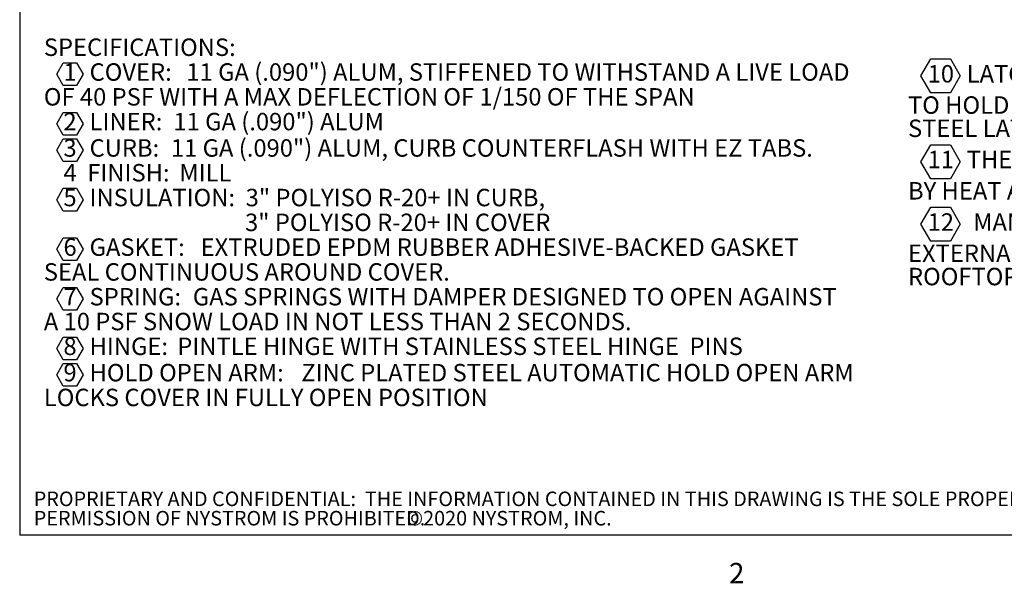
# Model space of a CAD drawing. Units: inches. Extents: x 0.1 to 10.8, y 0.2 to 8.4.
# Drawn here: x 0.3 to 3.9, y 0.2 to 2.2 of the extents above; entities that cross this region are included whole.
import ezdxf

# ---------------------------------------------------------------- set-up
doc = ezdxf.new("R2010")
doc.units = ezdxf.units.IN
doc.header["$MEASUREMENT"] = 0
doc.layers.add('FORMAT', color=7, linetype='Continuous')
doc.layers.add('NYSTROM', color=7, linetype='Continuous')
doc.styles.add('SLDTEXTSTYLE0', font='TXT', dxfattribs={"width": 0.605})
doc.styles.add('SLDTEXTSTYLE1', font='TXT', dxfattribs={"width": 0.75})

# ---------------------------------------------------------------- blocks, each defined once
blk = doc.blocks.new('SW_NOTE_0_4')
at = {"layer": 'FORMAT', "color": 0}
for p, q in [((0.0463, -0.0472), (0.0699, -0.0063)), ((0.0699, -0.0063), (0.1171, -0.0063)), ((0.1171, -0.0063), (0.1407, -0.0472)), ((0.0699, -0.0881), (0.0463, -0.0472)), ((0.1407, -0.0472), (0.1171, -0.0881)), ((0.1171, -0.0881), (0.0699, -0.0881)), ((0.0463, -0.2249), (0.0699, -0.1841)), ((0.0699, -0.1841), (0.1171, -0.1841)), ((0.1171, -0.1841), (0.1407, -0.2249)), ((0.0699, -0.2658), (0.0463, -0.2249)), ((0.1407, -0.2249), (0.1171, -0.2658)), ((0.0463, -0.3194), (0.0699, -0.2785)), ((0.1171, -0.2658), (0.0699, -0.2658)), ((0.0699, -0.2785), (0.1171, -0.2785)), ((0.1171, -0.2785), (0.1407, -0.3194)), ((0.0699, -0.3602), (0.0463, -0.3194)), ((0.1407, -0.3194), (0.1171, -0.3602)), ((0.1171, -0.3602), (0.0699, -0.3602)), ((0.0463, -0.4971), (0.0699, -0.4562)), ((0.0699, -0.4562), (0.1171, -0.4562)), ((0.1171, -0.4562), (0.1407, -0.4971)), ((0.0699, -0.538), (0.0463, -0.4971)), ((0.1407, -0.4971), (0.1171, -0.538)), ((0.1171, -0.538), (0.0699, -0.538)), ((0.0463, -0.6748), (0.0699, -0.634)), ((0.0699, -0.634), (0.1171, -0.634)), ((0.1171, -0.634), (0.1407, -0.6748)), ((0.0699, -0.7157), (0.0463, -0.6748)), ((0.1407, -0.6748), (0.1171, -0.7157)), ((0.1171, -0.7157), (0.0699, -0.7157)), ((0.0463, -0.8526), (0.0699, -0.8117)), ((0.0699, -0.8117), (0.1171, -0.8117)), ((0.1171, -0.8117), (0.1407, -0.8526)), ((0.0699, -0.8935), (0.0463, -0.8526)), ((0.1407, -0.8526), (0.1171, -0.8935)), ((0.1171, -0.8935), (0.0699, -0.8935)), ((0.0463, -1.0303), (0.0699, -0.9894)), ((0.0699, -0.9894), (0.1171, -0.9894)), ((0.1171, -0.9894), (0.1407, -1.0303)), ((0.0699, -1.0712), (0.0463, -1.0303)), ((0.1407, -1.0303), (0.1171, -1.0712)), ((0.0463, -1.1247), (0.0699, -1.0839)), ((0.1171, -1.0712), (0.0699, -1.0712)), ((0.0699, -1.0839), (0.1171, -1.0839)), ((0.1171, -1.0839), (0.1407, -1.1247)), ((0.0699, -1.1656), (0.0463, -1.1247)), ((0.1407, -1.1247), (0.1171, -1.1656)), ((0.1171, -1.1656), (0.0699, -1.1656))]:
    blk.add_line(p, q, dxfattribs=at)
at = {"layer": 'FORMAT', "color": 0, "char_height": 0.0625, "attachment_point": 1, "style": 'SLDTEXTSTYLE0'}
for s, insert in [('SPECIFICATIONS:', (0, 0.0806)), ('1', (0.0704, -0.0083)), ('COVER:', (0.1641, -0.0083)), ('11 GA (.090") ALUM, STIFFENED TO WITHSTAND A LIVE LOAD', (0.5114, -0.0083)), ('OF 40 PSF WITH A MAX DEFLECTION OF 1/150 OF THE SPAN', (0, -0.0972)), ('2', (0.0704, -0.186)), ('LINER:', (0.1641, -0.186)), ('11 GA (.090") ALUM', (0.4648, -0.186)), ('3', (0.0704, -0.2805)), ('CURB:', (0.1641, -0.2805)), ('11 GA (.090") ALUM, CURB COUNTERFLASH WITH EZ TABS.', (0.4558, -0.2805)), ('4  FINISH:', (0.0703, -0.3693)), ('MILL', (0.4861, -0.3693)), ('5', (0.0704, -0.4582)), ('INSULATION:', (0.1641, -0.4582)), ('3" POLYISO R-20+ IN CURB,', (0.724, -0.4582)), ('3" POLYISO R-20+ IN COVER', (0.7218, -0.5471)), ('6', (0.0704, -0.6359)), ('GASKET:', (0.1641, -0.6359)), ('EXTRUDED EPDM RUBBER ADHESIVE-BACKED GASKET', (0.5623, -0.6359)), ('SEAL CONTINUOUS AROUND COVER.', (0, -0.7248)), ('7', (0.0704, -0.8137)), ('SPRING:', (0.1641, -0.8137)), ('GAS SPRINGS WITH DAMPER DESIGNED TO OPEN AGAINST', (0.5345, -0.8137)), ('A 10 PSF SNOW LOAD IN NOT LESS THAN 2 SECONDS.', (0, -0.9026)), ('8', (0.0704, -0.9914)), ('HINGE:', (0.1641, -0.9914)), ('PINTLE HINGE WITH STAINLESS STEEL HINGE  PINS', (0.4787, -0.9914)), ('9', (0.0704, -1.0858)), ('HOLD OPEN ARM:', (0.1641, -1.0858)), ('ZINC PLATED STEEL AUTOMATIC HOLD OPEN ARM', (0.9234, -1.0858)), ('LOCKS COVER IN FULLY OPEN POSITION', (0, -1.1747))]:
    blk.add_mtext(s, dxfattribs=dict(at, insert=insert))
blk = doc.blocks.new('SW_NOTE_0_5')
at = {"layer": 'FORMAT', "color": 0}
for p, q in [((-0.0241, 0.0417), (0.0111, 0.1026)), ((0.0111, 0.1026), (0.0815, 0.1026)), ((0.0815, 0.1026), (0.1166, 0.0417)), ((0.0111, -0.0193), (-0.0241, 0.0417)), ((0.1166, 0.0417), (0.0815, -0.0193)), ((0.0815, -0.0193), (0.0111, -0.0193)), ((-0.0241, -0.2657), (0.0111, -0.2048)), ((0.0111, -0.2048), (0.0815, -0.2048)), ((0.0815, -0.2048), (0.1166, -0.2657)), ((0.0111, -0.3266), (-0.0241, -0.2657)), ((0.1166, -0.2657), (0.0815, -0.3266)), ((0.0815, -0.3266), (0.0111, -0.3266)), ((-0.0241, -0.4897), (0.0111, -0.4288)), ((0.0111, -0.4288), (0.0815, -0.4288)), ((0.0815, -0.4288), (0.1166, -0.4897)), ((0.0111, -0.5507), (-0.0241, -0.4897)), ((0.1166, -0.4897), (0.0815, -0.5507)), ((0.0815, -0.5507), (0.0111, -0.5507))]:
    blk.add_line(p, q, dxfattribs=at)
at = {"layer": 'FORMAT', "color": 0, "char_height": 0.0625, "attachment_point": 1, "style": 'SLDTEXTSTYLE0'}
for s, insert in [('10', (0, 0.0806)), ('LATCH', (0.1401, 0.0806)), (': ZINC PLATED STEEL ROTARY LATCH ASSEMBLY DESIGNED', (0.4222, 0.0806)), ('TO HOLD COVER CLOSED AGAINST 90 PSF WIND UPLIFT, ZINC PLATED', (-0.0704, -0.0315)), ('STEEL LATCH STRIKE ON COVER', (-0.0704, -0.1148)), ('11', (0, -0.2268)), ('THERMAL RELEASE MECHANISM:', (0.1401, -0.2268)), ('VENT COVER OPENS THERMALLY', (1.5521, -0.2268)), ('BY HEAT AT FUSIBLE LINK TEMPERATURE 165 F', (-0.0704, -0.3388)), ('12', (0, -0.4508)), ('MANUAL OPERATION:', (0.1635, -0.4508)), ('VENT COVER OPENS WITH INTERNAL AND', (1.0935, -0.4508)), ('EXTERNAL MANUAL PULL HANDLES, 1/16" DIA SST CABLE, CLOSE VENT AT', (-0.0704, -0.5629)), ('ROOFTOP', (-0.0704, -0.6462))]:
    blk.add_mtext(s, dxfattribs=dict(at, insert=insert))
blk = doc.blocks.new('SW_NOTE_0_7')
at = {"layer": 'NYSTROM', "color": 0, "attachment_point": 1, "style": 'SLDTEXTSTYLE1'}
for s, insert, char_height in [('PROPRIETARY AND CONFIDENTIAL:  THE INFORMATION CONTAINED IN THIS DRAWING IS THE SOLE PROPERTY OF NYSTROM.  ANY REPRODUCTION IN PART OR AS A WHOLE WITHOUT THE WRITTEN', (0, 0.0671), 0.0520833), ('PERMISSION OF NYSTROM IS PROHIBITED.', (0, -0.0023), 0.052083), ('©2020 NYSTROM, INC.', (1.3376, -0.0023), 0.052083)]:
    blk.add_mtext(s, dxfattribs=dict(at, insert=insert, char_height=char_height))

msp = doc.modelspace()

# ---------------------------------------------------------------- linework, layer by layer
at = {"color": 8, "linetype": 'Continuous', "lineweight": 18}
for p in [(0.3299, 8.1921), (10.6299, 0.3921)]:
    msp.add_line(p, (0.3299, 0.3921), dxfattribs=at)
at = {"layer": 'FORMAT'}
for p in [(0.3299, 8.1921), (10.6299, 0.3921)]:
    msp.add_line(p, (0.3299, 0.3921), dxfattribs=at)

# ---------------------------------------------------------------- block references
at = {"layer": 'FORMAT', "color": 7}
msp.add_blockref('SW_NOTE_0_4', (0.4165, 2.0915), dxfattribs=at)
at = {"layer": 'FORMAT'}
msp.add_blockref('SW_NOTE_0_5', (3.5868, 1.9963), dxfattribs=at)
at = {"layer": 'NYSTROM'}
msp.add_blockref('SW_NOTE_0_7', (0.3804, 0.481), dxfattribs=at)

# ---------------------------------------------------------------- texts
at = {"layer": 'FORMAT', "insert": (2.8745, 0.2923), "char_height": 0.0729, "attachment_point": 1, "style": 'SLDTEXTSTYLE0'}
msp.add_mtext('2', dxfattribs=at)

doc.saveas('drawing.dxf')
